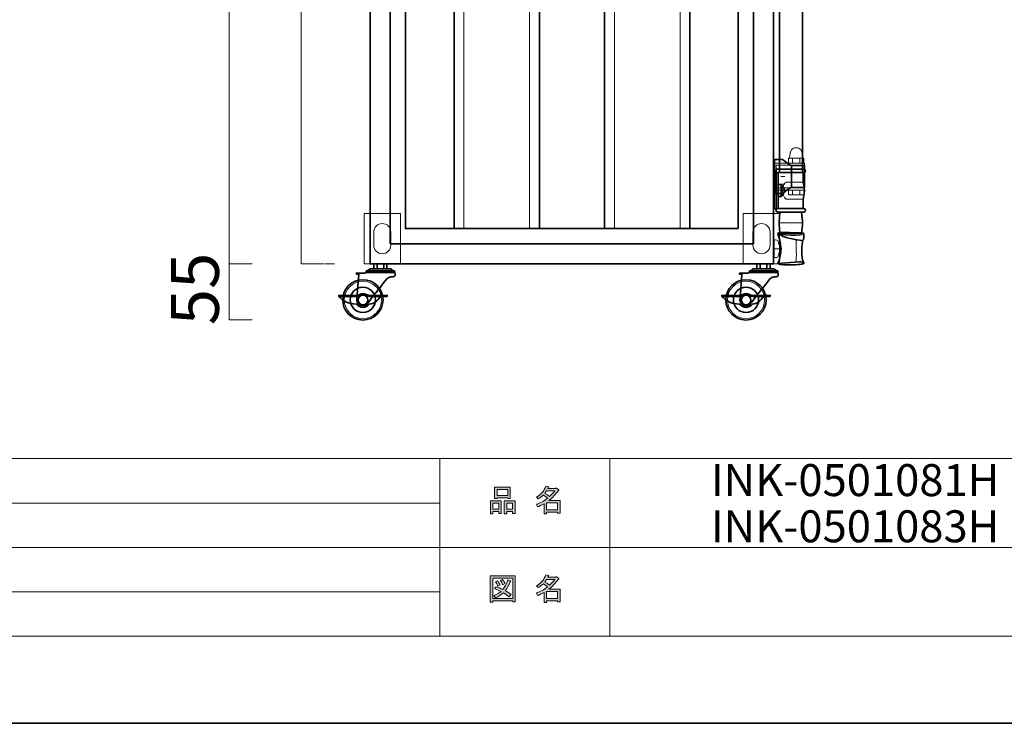
# Model space of a CAD drawing. Units: inches. Extents: x -43 to 253, y 44 to 253.
# Drawn here: x 62 to 150, y 44 to 107 of the extents above; entities that cross this region are included whole.
import ezdxf

# ---------------------------------------------------------------- set-up
doc = ezdxf.new("R2010")
doc.units = ezdxf.units.IN
doc.header["$MEASUREMENT"] = 0
doc.linetypes.add('AI-Linetype-12', pattern=[10.000015, 3.000003, -1.000002, 1.000002, -3.000003, 1.000002, -1.000002])
doc.layers.add('儗僀儎乕 1', color=7, linetype='Continuous')

# ---------------------------------------------------------------- blocks, each defined once
blk = doc.blocks.new('block 6')
at = {"layer": '儗僀儎乕 1', "true_color": 0xffffff}
h = blk.add_hatch(color=7, dxfattribs=at)
h.dxf.hatch_style = 2
h.paths.add_polyline_path([(104.909, 62.771), (104.38, 62.771), (104.38, 62.572), (104.159, 62.572), (104.159, 63.741), (105.129, 63.741), (105.129, 62.605), (104.909, 62.605)])
h.paths.add_polyline_path([(104.38, 63.531), (104.38, 62.98), (104.909, 62.98), (104.909, 63.531)])
h.paths.add_polyline_path([(105.736, 64.016), (104.765, 64.016), (104.765, 63.939), (104.545, 63.939), (104.545, 64.965), (105.956, 64.965), (105.956, 63.961), (105.736, 63.961)])
h.paths.add_polyline_path([(104.765, 64.226), (105.736, 64.226), (105.736, 64.755), (104.765, 64.755)])
h.paths.add_polyline_path([(106.166, 62.771), (105.636, 62.771), (105.636, 62.572), (105.416, 62.572), (105.416, 63.741), (106.386, 63.741), (106.386, 62.605), (106.166, 62.605)])
h.paths.add_polyline_path([(105.636, 63.531), (105.636, 62.98), (106.166, 62.98), (106.166, 63.531)])
h = blk.add_hatch(color=7, dxfattribs=at)
h.dxf.hatch_style = 2
edge = h.paths.add_edge_path()
edge.add_spline(control_points=[(109.418, 63.763), (109.418, 63.763), (110.443, 63.763), (110.443, 63.763), (110.443, 63.763), (110.443, 62.616), (110.443, 62.616), (110.443, 62.616), (110.222, 62.616), (110.222, 62.616), (110.222, 62.616), (110.222, 62.716), (110.222, 62.716), (110.222, 62.716), (109.219, 62.716), (109.219, 62.716), (109.219, 62.716), (109.219, 62.583), (109.219, 62.583), (109.219, 62.583), (108.999, 62.583), (108.999, 62.583), (108.999, 62.583), (108.999, 63.476), (108.999, 63.476), (108.778, 63.351), (108.576, 63.256), (108.392, 63.19), (108.392, 63.19), (108.304, 63.443), (108.304, 63.443), (108.649, 63.539), (108.984, 63.715), (109.307, 63.972), (109.241, 64.046), (109.12, 64.141), (108.944, 64.259), (108.797, 64.119), (108.635, 64.002), (108.459, 63.906), (108.459, 63.906), (108.315, 64.083), (108.315, 64.083), (108.72, 64.288), (109.002, 64.615), (109.164, 65.064), (109.164, 65.064), (109.407, 65.009), (109.407, 65.009), (109.436, 64.979), (109.425, 64.961), (109.374, 64.954), (109.374, 64.954), (109.329, 64.854), (109.329, 64.854), (109.329, 64.854), (110.068, 64.854), (110.068, 64.854), (110.068, 64.854), (110.09, 64.898), (110.09, 64.898), (110.09, 64.898), (110.322, 64.733), (110.322, 64.733), (110.351, 64.703), (110.34, 64.685), (110.289, 64.678), (110.038, 64.318), (109.748, 64.013), (109.418, 63.763)], knot_values=[0, 0, 0, 0, 1, 1, 1, 2, 2, 2, 3, 3, 3, 4, 4, 4, 5, 5, 5, 6, 6, 6, 7, 7, 7, 8, 8, 8, 9, 9, 9, 10, 10, 10, 11, 11, 11, 12, 12, 12, 13, 13, 13, 14, 14, 14, 15, 15, 15, 16, 16, 16, 17, 17, 17, 18, 18, 18, 19, 19, 19, 20, 20, 20, 21, 21, 21, 22, 22, 22, 23, 23, 23, 23], degree=3, periodic=1)
edge = h.paths.add_edge_path()
edge.add_spline(control_points=[(109.958, 64.645), (109.958, 64.645), (109.23, 64.645), (109.23, 64.645), (109.23, 64.645), (109.065, 64.413), (109.065, 64.413), (109.227, 64.325), (109.37, 64.229), (109.495, 64.127), (109.657, 64.281), (109.811, 64.454), (109.958, 64.645)], knot_values=[0, 0, 0, 0, 1, 1, 1, 2, 2, 2, 3, 3, 3, 4, 4, 4, 4], degree=3, periodic=1)
h.paths.add_polyline_path([(110.222, 63.553), (109.219, 63.553), (109.219, 62.925), (110.222, 62.925)])
at = {"layer": '儗僀儎乕 1', "lineweight": 0}
for points in [[(105.736, 64.016), (104.765, 64.016), (104.765, 63.939), (104.545, 63.939), (104.545, 64.965), (105.956, 64.965), (105.956, 63.961), (105.736, 63.961), (105.736, 64.016)], [(104.765, 64.226), (105.736, 64.226), (105.736, 64.755), (104.765, 64.755), (104.765, 64.226)], [(104.909, 62.771), (104.38, 62.771), (104.38, 62.572), (104.159, 62.572), (104.159, 63.741), (105.129, 63.741), (105.129, 62.605), (104.909, 62.605), (104.909, 62.771)], [(104.38, 63.531), (104.38, 62.98), (104.909, 62.98), (104.909, 63.531), (104.38, 63.531)], [(106.166, 62.771), (105.636, 62.771), (105.636, 62.572), (105.416, 62.572), (105.416, 63.741), (106.386, 63.741), (106.386, 62.605), (106.166, 62.605), (106.166, 62.771)], [(105.636, 63.531), (105.636, 62.98), (106.166, 62.98), (106.166, 63.531), (105.636, 63.531)], [(110.222, 63.553), (109.219, 63.553), (109.219, 62.925), (110.222, 62.925), (110.222, 63.553)]]:
    blk.add_lwpolyline(points, dxfattribs=at)
for points, knots in [([(109.418, 63.763), (109.418, 63.763), (110.443, 63.763), (110.443, 63.763), (110.443, 63.763), (110.443, 62.616), (110.443, 62.616), (110.443, 62.616), (110.222, 62.616), (110.222, 62.616), (110.222, 62.616), (110.222, 62.716), (110.222, 62.716), (110.222, 62.716), (109.219, 62.716), (109.219, 62.716), (109.219, 62.716), (109.219, 62.583), (109.219, 62.583), (109.219, 62.583), (108.999, 62.583), (108.999, 62.583), (108.999, 62.583), (108.999, 63.476), (108.999, 63.476), (108.778, 63.351), (108.576, 63.256), (108.392, 63.19), (108.392, 63.19), (108.304, 63.443), (108.304, 63.443), (108.649, 63.539), (108.984, 63.715), (109.307, 63.972), (109.241, 64.046), (109.12, 64.141), (108.944, 64.259), (108.797, 64.119), (108.635, 64.002), (108.459, 63.906), (108.459, 63.906), (108.315, 64.083), (108.315, 64.083), (108.72, 64.288), (109.002, 64.615), (109.164, 65.064), (109.164, 65.064), (109.407, 65.009), (109.407, 65.009), (109.436, 64.979), (109.425, 64.961), (109.374, 64.954), (109.374, 64.954), (109.329, 64.854), (109.329, 64.854), (109.329, 64.854), (110.068, 64.854), (110.068, 64.854), (110.068, 64.854), (110.09, 64.898), (110.09, 64.898), (110.09, 64.898), (110.322, 64.733), (110.322, 64.733), (110.351, 64.703), (110.34, 64.685), (110.289, 64.678), (110.038, 64.318), (109.748, 64.013), (109.418, 63.763)], [0, 0, 0, 0, 1, 1, 1, 2, 2, 2, 3, 3, 3, 4, 4, 4, 5, 5, 5, 6, 6, 6, 7, 7, 7, 8, 8, 8, 9, 9, 9, 10, 10, 10, 11, 11, 11, 12, 12, 12, 13, 13, 13, 14, 14, 14, 15, 15, 15, 16, 16, 16, 17, 17, 17, 18, 18, 18, 19, 19, 19, 20, 20, 20, 21, 21, 21, 22, 22, 22, 23, 23, 23, 23]), ([(109.958, 64.645), (109.958, 64.645), (109.23, 64.645), (109.23, 64.645), (109.23, 64.645), (109.065, 64.413), (109.065, 64.413), (109.227, 64.325), (109.37, 64.229), (109.495, 64.127), (109.657, 64.281), (109.811, 64.454), (109.958, 64.645)], [0, 0, 0, 0, 1, 1, 1, 2, 2, 2, 3, 3, 3, 4, 4, 4, 4])]:
    blk.add_open_spline(points, degree=3, knots=knots, dxfattribs=at)
blk = doc.blocks.new('block 7')
at = {"layer": '儗僀儎乕 1', "true_color": 0xffffff}
h = blk.add_hatch(color=7, dxfattribs=at)
h.dxf.hatch_style = 2
h.paths.add_polyline_path([(106.177, 54.631), (106.177, 54.741), (104.369, 54.741), (104.369, 54.609), (104.148, 54.609), (104.148, 56.979), (106.397, 56.979), (106.397, 54.631)])
h.paths.add_polyline_path([(106.177, 56.77), (104.369, 56.77), (104.369, 54.951), (106.177, 54.951)])
edge = h.paths.add_edge_path()
edge.add_spline(control_points=[(106.033, 55.303), (106.033, 55.303), (105.857, 55.094), (105.857, 55.094), (105.695, 55.234), (105.519, 55.351), (105.328, 55.447), (105.159, 55.278), (104.92, 55.134), (104.611, 55.017), (104.611, 55.017), (104.468, 55.215), (104.468, 55.215), (104.762, 55.333), (104.978, 55.451), (105.118, 55.568), (104.949, 55.656), (104.758, 55.744), (104.545, 55.833), (104.545, 55.833), (104.688, 56.009), (104.688, 56.009), (104.865, 55.943), (105.063, 55.858), (105.284, 55.755), (105.452, 55.954), (105.603, 56.244), (105.736, 56.626), (105.736, 56.626), (105.978, 56.527), (105.978, 56.527), (106.037, 56.512), (106.026, 56.487), (105.945, 56.45), (105.805, 56.097), (105.655, 55.829), (105.493, 55.645), (105.684, 55.55), (105.864, 55.436), (106.033, 55.303)], knot_values=[0, 0, 0, 0, 1, 1, 1, 2, 2, 2, 3, 3, 3, 4, 4, 4, 5, 5, 5, 6, 6, 6, 7, 7, 7, 8, 8, 8, 9, 9, 9, 10, 10, 10, 11, 11, 11, 12, 12, 12, 13, 13, 13, 13], degree=3, periodic=1)
edge = h.paths.add_edge_path()
edge.add_spline(control_points=[(104.798, 56.549), (104.894, 56.439), (104.975, 56.31), (105.041, 56.163), (105.041, 56.163), (104.843, 56.042), (104.843, 56.042), (104.784, 56.189), (104.707, 56.321), (104.611, 56.439), (104.611, 56.439), (104.798, 56.549), (104.798, 56.549)], knot_values=[0, 0, 0, 0, 1, 1, 1, 2, 2, 2, 3, 3, 3, 4, 4, 4, 4], degree=3, periodic=1)
edge = h.paths.add_edge_path()
edge.add_spline(control_points=[(105.284, 56.163), (105.225, 56.31), (105.147, 56.443), (105.052, 56.56), (105.052, 56.56), (105.239, 56.67), (105.239, 56.67), (105.357, 56.538), (105.438, 56.41), (105.482, 56.285), (105.482, 56.285), (105.284, 56.163), (105.284, 56.163)], knot_values=[0, 0, 0, 0, 1, 1, 1, 2, 2, 2, 3, 3, 3, 4, 4, 4, 4], degree=3, periodic=1)
h = blk.add_hatch(color=7, dxfattribs=at)
h.dxf.hatch_style = 2
edge = h.paths.add_edge_path()
edge.add_spline(control_points=[(109.418, 55.778), (109.418, 55.778), (110.443, 55.778), (110.443, 55.778), (110.443, 55.778), (110.443, 54.631), (110.443, 54.631), (110.443, 54.631), (110.222, 54.631), (110.222, 54.631), (110.222, 54.631), (110.222, 54.73), (110.222, 54.73), (110.222, 54.73), (109.219, 54.73), (109.219, 54.73), (109.219, 54.73), (109.219, 54.598), (109.219, 54.598), (109.219, 54.598), (108.999, 54.598), (108.999, 54.598), (108.999, 54.598), (108.999, 55.491), (108.999, 55.491), (108.778, 55.366), (108.576, 55.27), (108.392, 55.204), (108.392, 55.204), (108.304, 55.458), (108.304, 55.458), (108.649, 55.553), (108.984, 55.73), (109.307, 55.987), (109.241, 56.06), (109.12, 56.156), (108.944, 56.274), (108.797, 56.134), (108.635, 56.016), (108.459, 55.921), (108.459, 55.921), (108.315, 56.097), (108.315, 56.097), (108.72, 56.303), (109.002, 56.63), (109.164, 57.078), (109.164, 57.078), (109.407, 57.023), (109.407, 57.023), (109.436, 56.994), (109.425, 56.975), (109.374, 56.968), (109.374, 56.968), (109.329, 56.869), (109.329, 56.869), (109.329, 56.869), (110.068, 56.869), (110.068, 56.869), (110.068, 56.869), (110.09, 56.913), (110.09, 56.913), (110.09, 56.913), (110.322, 56.748), (110.322, 56.748), (110.351, 56.718), (110.34, 56.7), (110.289, 56.693), (110.038, 56.333), (109.748, 56.027), (109.418, 55.778)], knot_values=[0, 0, 0, 0, 1, 1, 1, 2, 2, 2, 3, 3, 3, 4, 4, 4, 5, 5, 5, 6, 6, 6, 7, 7, 7, 8, 8, 8, 9, 9, 9, 10, 10, 10, 11, 11, 11, 12, 12, 12, 13, 13, 13, 14, 14, 14, 15, 15, 15, 16, 16, 16, 17, 17, 17, 18, 18, 18, 19, 19, 19, 20, 20, 20, 21, 21, 21, 22, 22, 22, 23, 23, 23, 23], degree=3, periodic=1)
edge = h.paths.add_edge_path()
edge.add_spline(control_points=[(109.958, 56.659), (109.958, 56.659), (109.23, 56.659), (109.23, 56.659), (109.23, 56.659), (109.065, 56.428), (109.065, 56.428), (109.227, 56.34), (109.37, 56.244), (109.495, 56.141), (109.657, 56.296), (109.811, 56.468), (109.958, 56.659)], knot_values=[0, 0, 0, 0, 1, 1, 1, 2, 2, 2, 3, 3, 3, 4, 4, 4, 4], degree=3, periodic=1)
h.paths.add_polyline_path([(110.222, 55.568), (109.219, 55.568), (109.219, 54.94), (110.222, 54.94)])
at = {"layer": '儗僀儎乕 1', "lineweight": 0}
for points in [[(106.177, 54.631), (106.177, 54.741), (104.369, 54.741), (104.369, 54.609), (104.148, 54.609), (104.148, 56.979), (106.397, 56.979), (106.397, 54.631), (106.177, 54.631)], [(106.177, 56.77), (104.369, 56.77), (104.369, 54.951), (106.177, 54.951), (106.177, 56.77)], [(110.222, 55.568), (109.219, 55.568), (109.219, 54.94), (110.222, 54.94), (110.222, 55.568)]]:
    blk.add_lwpolyline(points, dxfattribs=at)
for points, knots in [([(109.418, 55.778), (109.418, 55.778), (110.443, 55.778), (110.443, 55.778), (110.443, 55.778), (110.443, 54.631), (110.443, 54.631), (110.443, 54.631), (110.222, 54.631), (110.222, 54.631), (110.222, 54.631), (110.222, 54.73), (110.222, 54.73), (110.222, 54.73), (109.219, 54.73), (109.219, 54.73), (109.219, 54.73), (109.219, 54.598), (109.219, 54.598), (109.219, 54.598), (108.999, 54.598), (108.999, 54.598), (108.999, 54.598), (108.999, 55.491), (108.999, 55.491), (108.778, 55.366), (108.576, 55.27), (108.392, 55.204), (108.392, 55.204), (108.304, 55.458), (108.304, 55.458), (108.649, 55.553), (108.984, 55.73), (109.307, 55.987), (109.241, 56.06), (109.12, 56.156), (108.944, 56.274), (108.797, 56.134), (108.635, 56.016), (108.459, 55.921), (108.459, 55.921), (108.315, 56.097), (108.315, 56.097), (108.72, 56.303), (109.002, 56.63), (109.164, 57.078), (109.164, 57.078), (109.407, 57.023), (109.407, 57.023), (109.436, 56.994), (109.425, 56.975), (109.374, 56.968), (109.374, 56.968), (109.329, 56.869), (109.329, 56.869), (109.329, 56.869), (110.068, 56.869), (110.068, 56.869), (110.068, 56.869), (110.09, 56.913), (110.09, 56.913), (110.09, 56.913), (110.322, 56.748), (110.322, 56.748), (110.351, 56.718), (110.34, 56.7), (110.289, 56.693), (110.038, 56.333), (109.748, 56.027), (109.418, 55.778)], [0, 0, 0, 0, 1, 1, 1, 2, 2, 2, 3, 3, 3, 4, 4, 4, 5, 5, 5, 6, 6, 6, 7, 7, 7, 8, 8, 8, 9, 9, 9, 10, 10, 10, 11, 11, 11, 12, 12, 12, 13, 13, 13, 14, 14, 14, 15, 15, 15, 16, 16, 16, 17, 17, 17, 18, 18, 18, 19, 19, 19, 20, 20, 20, 21, 21, 21, 22, 22, 22, 23, 23, 23, 23]), ([(106.033, 55.303), (106.033, 55.303), (105.857, 55.094), (105.857, 55.094), (105.695, 55.234), (105.519, 55.351), (105.328, 55.447), (105.159, 55.278), (104.92, 55.134), (104.611, 55.017), (104.611, 55.017), (104.468, 55.215), (104.468, 55.215), (104.762, 55.333), (104.978, 55.451), (105.118, 55.568), (104.949, 55.656), (104.758, 55.744), (104.545, 55.833), (104.545, 55.833), (104.688, 56.009), (104.688, 56.009), (104.865, 55.943), (105.063, 55.858), (105.284, 55.755), (105.452, 55.954), (105.603, 56.244), (105.736, 56.626), (105.736, 56.626), (105.978, 56.527), (105.978, 56.527), (106.037, 56.512), (106.026, 56.487), (105.945, 56.45), (105.805, 56.097), (105.655, 55.829), (105.493, 55.645), (105.684, 55.55), (105.864, 55.436), (106.033, 55.303)], [0, 0, 0, 0, 1, 1, 1, 2, 2, 2, 3, 3, 3, 4, 4, 4, 5, 5, 5, 6, 6, 6, 7, 7, 7, 8, 8, 8, 9, 9, 9, 10, 10, 10, 11, 11, 11, 12, 12, 12, 13, 13, 13, 13]), ([(104.798, 56.549), (104.894, 56.439), (104.975, 56.31), (105.041, 56.163), (105.041, 56.163), (104.843, 56.042), (104.843, 56.042), (104.784, 56.189), (104.707, 56.321), (104.611, 56.439), (104.611, 56.439), (104.798, 56.549), (104.798, 56.549)], [0, 0, 0, 0, 1, 1, 1, 2, 2, 2, 3, 3, 3, 4, 4, 4, 4]), ([(105.284, 56.163), (105.225, 56.31), (105.147, 56.443), (105.052, 56.56), (105.052, 56.56), (105.239, 56.67), (105.239, 56.67), (105.357, 56.538), (105.438, 56.41), (105.482, 56.285), (105.482, 56.285), (105.284, 56.163), (105.284, 56.163)], [0, 0, 0, 0, 1, 1, 1, 2, 2, 2, 3, 3, 3, 4, 4, 4, 4]), ([(109.958, 56.659), (109.958, 56.659), (109.23, 56.659), (109.23, 56.659), (109.23, 56.659), (109.065, 56.428), (109.065, 56.428), (109.227, 56.34), (109.37, 56.244), (109.495, 56.141), (109.657, 56.296), (109.811, 56.468), (109.958, 56.659)], [0, 0, 0, 0, 1, 1, 1, 2, 2, 2, 3, 3, 3, 4, 4, 4, 4])]:
    blk.add_open_spline(points, degree=3, knots=knots, dxfattribs=at)
blk = doc.blocks.new('block 3')
at = {"layer": '儗僀儎乕 1', "color": 7, "lineweight": 18, "true_color": 0xffffff}
for points in [[(245.54, 247.439), (-38.326, 247.439), (-38.326, 67.543), (245.54, 67.543), (245.54, 247.439)], [(99.603, 51.541), (46.214, 51.541), (46.214, 67.543), (99.603, 67.543), (99.603, 51.541)], [(114.928, 59.542), (99.603, 59.542), (99.603, 67.543), (114.928, 67.543), (114.928, 59.542)], [(192.066, 59.542), (114.928, 59.542), (114.928, 67.543), (192.066, 67.543), (192.066, 59.542)], [(46.214, 63.543), (99.603, 63.543)], [(46.214, 59.542), (99.603, 59.542)], [(114.928, 51.541), (99.603, 51.541), (99.603, 59.542), (114.928, 59.542), (114.928, 51.541)], [(192.066, 51.541), (114.928, 51.541), (114.928, 59.542), (192.066, 59.542), (192.066, 51.541)], [(46.214, 55.542), (99.603, 55.542)]]:
    blk.add_lwpolyline(points, dxfattribs=at)
at = {"layer": '儗僀儎乕 1'}
for name in ['block 6', 'block 7']:
    blk.add_blockref(name, (0, 0), dxfattribs=at)
blk = doc.blocks.new('block 2')
at = {"layer": '儗僀儎乕 1', "color": 7, "lineweight": 35, "true_color": 0xffffff}
blk.add_lwpolyline([(253.295, 43.706), (-43.039, 43.706), (-43.039, 253.256), (253.295, 253.256), (253.295, 43.706)], dxfattribs=at)
at = {"layer": '儗僀儎乕 1'}
blk.add_blockref('block 3', (0, 0), dxfattribs=at)
blk = doc.blocks.new('block 173')
at = {"layer": '儗僀儎乕 1', "color": 7, "lineweight": 35, "true_color": 0xffffff}
for points in [[(125.376, 81.84), (125.376, 80.835), (126.189, 80.022), (127.193, 80.022), (128.198, 80.022), (129.012, 80.835), (129.012, 81.84), (129.012, 82.844), (128.198, 83.658), (127.193, 83.658), (126.189, 83.658), (125.376, 82.844), (125.376, 81.84)], [(126.057, 81.84), (126.057, 81.212), (126.566, 80.703), (127.193, 80.703), (127.821, 80.703), (128.33, 81.212), (128.33, 81.84), (128.33, 82.467), (127.821, 82.976), (127.193, 82.976), (126.566, 82.976), (126.057, 82.467), (126.057, 81.84)]]:
    blk.add_open_spline(points, degree=3, knots=[0, 0, 0, 0, 1, 1, 1, 2, 2, 2, 3, 3, 3, 4, 4, 4, 4], dxfattribs=at)
at = {"layer": '儗僀儎乕 1', "color": 7, "lineweight": 18, "true_color": 0xffffff}
blk.add_open_spline([(125.512, 81.84), (125.512, 80.911), (126.265, 80.158), (127.193, 80.158), (128.122, 80.158), (128.875, 80.911), (128.875, 81.84), (128.875, 82.768), (128.122, 83.521), (127.193, 83.521), (126.265, 83.521), (125.512, 82.768), (125.512, 81.84)], degree=3, knots=[0, 0, 0, 0, 1, 1, 1, 2, 2, 2, 3, 3, 3, 4, 4, 4, 4], dxfattribs=at)
blk = doc.blocks.new('block 172')
at = {"layer": '儗僀儎乕 1', "color": 7, "lineweight": 35, "true_color": 0xffffff}
blk.add_open_spline([(130.102, 84.107), (130.102, 84.107), (130.102, 84.207), (130.102, 84.207), (130.102, 84.258), (130.062, 84.298), (130.011, 84.298), (130.011, 84.298), (127.466, 84.298), (127.466, 84.298), (127.431, 84.298), (127.401, 84.279), (127.386, 84.25), (127.386, 84.25), (127.386, 84.25), (127.386, 84.25), (127.386, 84.25), (126.615, 84.25), (126.615, 84.25), (126.615, 84.25), (126.615, 84.159), (126.615, 84.159), (126.615, 84.159), (126.615, 84.159), (126.615, 84.159), (126.615, 84.159), (126.829, 84.159), (126.829, 84.159), (126.829, 84.159), (126.659, 81.95), (126.659, 81.95), (126.652, 81.914), (126.648, 81.877), (126.648, 81.84), (126.648, 81.539), (126.892, 81.294), (127.193, 81.294), (127.332, 81.294), (127.457, 81.345), (127.553, 81.43), (128.062, 82.172), (128.65, 82.786), (129.178, 83.539), (129.415, 83.856), (129.619, 83.916), (129.908, 83.916), (130.026, 83.916), (130.102, 84.012), (130.102, 84.107)], degree=3, knots=[0, 0, 0, 0, 1, 1, 1, 2, 2, 2, 3, 3, 3, 4, 4, 4, 5, 5, 5, 6, 6, 6, 7, 7, 7, 8, 8, 8, 9, 9, 9, 10, 10, 10, 11, 11, 11, 12, 12, 12, 13, 13, 13, 14, 14, 14, 15, 15, 15, 16, 16, 16, 16], dxfattribs=at)
at = {"layer": '儗僀儎乕 1'}
blk.add_blockref('block 173', (0, 0), dxfattribs=at)
blk = doc.blocks.new('block 176')
at = {"layer": '儗僀儎乕 1', "color": 7, "lineweight": 35, "true_color": 0xffffff}
blk.add_lwpolyline([(127.503, 84.353), (130.048, 84.353), (130.048, 84.444), (127.503, 84.444), (127.503, 84.353)], dxfattribs=at)
blk.add_open_spline([(129.968, 84.444), (129.888, 84.444), (129.803, 84.626), (129.685, 84.626), (129.685, 84.626), (127.867, 84.626), (127.867, 84.626), (127.749, 84.626), (127.664, 84.444), (127.583, 84.444)], degree=3, knots=[0, 0, 0, 0, 1, 1, 1, 2, 2, 2, 3, 3, 3, 3], dxfattribs=at)
blk = doc.blocks.new('block 177')
at = {"layer": '儗僀儎乕 1', "color": 7, "lineweight": 35, "true_color": 0xffffff}
for points in [[(128.185, 84.626), (129.367, 84.626), (129.367, 85.08), (128.185, 85.08), (128.185, 84.626)], [(128.48, 84.626), (128.48, 85.08)], [(129.071, 84.626), (129.071, 85.08)]]:
    blk.add_lwpolyline(points, dxfattribs=at)
blk = doc.blocks.new('block 175')
at = {"layer": '儗僀儎乕 1'}
for name in ['block 176', 'block 177']:
    blk.add_blockref(name, (0, 0), dxfattribs=at)
blk = doc.blocks.new('block 174')
at = {"layer": '儗僀儎乕 1'}
blk.add_blockref('block 175', (0, 0), dxfattribs=at)
blk = doc.blocks.new('block 171')
at = {"layer": '儗僀儎乕 1'}
for name in ['block 172', 'block 174']:
    blk.add_blockref(name, (0, 0), dxfattribs=at)
blk = doc.blocks.new('block 179')
at = {"layer": '儗僀儎乕 1', "color": 7, "lineweight": 35, "true_color": 0xffffff}
blk.add_open_spline([(129.384, 82.144), (129.384, 82.144), (127.775, 82.144), (127.775, 82.144), (127.665, 82.144), (127.598, 82.176), (127.533, 82.206), (127.456, 82.242), (127.375, 82.317), (127.203, 82.317), (127.03, 82.317), (126.95, 82.242), (126.872, 82.206), (126.807, 82.176), (126.74, 82.144), (126.63, 82.144), (126.63, 82.144), (125.021, 82.144), (125.021, 82.144), (125.021, 82.144), (125.021, 82.235), (125.021, 82.235), (125.021, 82.235), (126.63, 82.235), (126.63, 82.235), (126.72, 82.235), (126.77, 82.259), (126.833, 82.288), (126.916, 82.327), (127.01, 82.407), (127.203, 82.407), (127.395, 82.407), (127.489, 82.327), (127.572, 82.288), (127.635, 82.259), (127.686, 82.235), (127.775, 82.235), (127.775, 82.235), (129.384, 82.235), (129.384, 82.235), (129.384, 82.235), (129.384, 82.144), (129.384, 82.144), (129.384, 82.144), (129.384, 82.144), (129.384, 82.144)], degree=3, knots=[0, 0, 0, 0, 1, 1, 1, 2, 2, 2, 3, 3, 3, 4, 4, 4, 5, 5, 5, 6, 6, 6, 7, 7, 7, 8, 8, 8, 9, 9, 9, 10, 10, 10, 11, 11, 11, 12, 12, 12, 13, 13, 13, 14, 14, 14, 15, 15, 15, 15], dxfattribs=at)
blk = doc.blocks.new('block 178')
at = {"layer": '儗僀儎乕 1', "color": 7, "lineweight": 35, "true_color": 0xffffff}
for points, knots in [([(125.021, 82.144), (125.394, 81.789), (125.844, 81.455), (126.618, 81.455), (126.928, 81.043), (127.508, 81.091), (127.765, 81.455), (128.168, 81.487), (128.537, 81.754), (128.745, 82.144)], [0, 0, 0, 0, 1, 1, 1, 2, 2, 2, 3, 3, 3, 3]), ([(127.634, 81.826), (127.634, 81.587), (127.441, 81.394), (127.203, 81.394), (126.964, 81.394), (126.771, 81.587), (126.771, 81.826), (126.771, 82.064), (126.964, 82.258), (127.203, 82.258), (127.441, 82.258), (127.634, 82.064), (127.634, 81.826)], [0, 0, 0, 0, 1, 1, 1, 2, 2, 2, 3, 3, 3, 4, 4, 4, 4])]:
    blk.add_open_spline(points, degree=3, knots=knots, dxfattribs=at)
at = {"layer": '儗僀儎乕 1'}
blk.add_blockref('block 179', (0, 0), dxfattribs=at)
blk = doc.blocks.new('block 170')
at = {"layer": '儗僀儎乕 1'}
for name in ['block 171', 'block 178']:
    blk.add_blockref(name, (0, 0), dxfattribs=at)
blk = doc.blocks.new('block 183')
at = {"layer": '儗僀儎乕 1', "color": 7, "lineweight": 35, "true_color": 0xffffff}
for points in [[(90.851, 81.84), (90.851, 80.835), (91.665, 80.022), (92.669, 80.022), (93.673, 80.022), (94.487, 80.835), (94.487, 81.84), (94.487, 82.844), (93.673, 83.658), (92.669, 83.658), (91.665, 83.658), (90.851, 82.844), (90.851, 81.84)], [(91.533, 81.84), (91.533, 81.212), (92.041, 80.703), (92.669, 80.703), (93.297, 80.703), (93.805, 81.212), (93.805, 81.84), (93.805, 82.467), (93.297, 82.976), (92.669, 82.976), (92.041, 82.976), (91.533, 82.467), (91.533, 81.84)]]:
    blk.add_open_spline(points, degree=3, knots=[0, 0, 0, 0, 1, 1, 1, 2, 2, 2, 3, 3, 3, 4, 4, 4, 4], dxfattribs=at)
at = {"layer": '儗僀儎乕 1', "color": 7, "lineweight": 18, "true_color": 0xffffff}
blk.add_open_spline([(90.987, 81.84), (90.987, 80.911), (91.74, 80.158), (92.669, 80.158), (93.598, 80.158), (94.351, 80.911), (94.351, 81.84), (94.351, 82.768), (93.598, 83.521), (92.669, 83.521), (91.74, 83.521), (90.987, 82.768), (90.987, 81.84)], degree=3, knots=[0, 0, 0, 0, 1, 1, 1, 2, 2, 2, 3, 3, 3, 4, 4, 4, 4], dxfattribs=at)
blk = doc.blocks.new('block 182')
at = {"layer": '儗僀儎乕 1', "color": 7, "lineweight": 35, "true_color": 0xffffff}
blk.add_open_spline([(95.578, 84.107), (95.578, 84.107), (95.578, 84.207), (95.578, 84.207), (95.578, 84.258), (95.537, 84.298), (95.487, 84.298), (95.487, 84.298), (92.942, 84.298), (92.942, 84.298), (92.907, 84.298), (92.877, 84.279), (92.861, 84.25), (92.861, 84.25), (92.862, 84.25), (92.862, 84.25), (92.862, 84.25), (92.09, 84.25), (92.09, 84.25), (92.09, 84.25), (92.09, 84.159), (92.09, 84.159), (92.09, 84.159), (92.09, 84.159), (92.09, 84.159), (92.09, 84.159), (92.304, 84.159), (92.304, 84.159), (92.304, 84.159), (92.135, 81.95), (92.135, 81.95), (92.127, 81.914), (92.124, 81.877), (92.124, 81.84), (92.124, 81.539), (92.368, 81.294), (92.669, 81.294), (92.807, 81.294), (92.933, 81.345), (93.029, 81.43), (93.538, 82.172), (94.126, 82.786), (94.653, 83.539), (94.891, 83.856), (95.095, 83.916), (95.383, 83.916), (95.501, 83.916), (95.578, 84.012), (95.578, 84.107)], degree=3, knots=[0, 0, 0, 0, 1, 1, 1, 2, 2, 2, 3, 3, 3, 4, 4, 4, 5, 5, 5, 6, 6, 6, 7, 7, 7, 8, 8, 8, 9, 9, 9, 10, 10, 10, 11, 11, 11, 12, 12, 12, 13, 13, 13, 14, 14, 14, 15, 15, 15, 16, 16, 16, 16], dxfattribs=at)
at = {"layer": '儗僀儎乕 1'}
blk.add_blockref('block 183', (0, 0), dxfattribs=at)
blk = doc.blocks.new('block 186')
at = {"layer": '儗僀儎乕 1', "color": 7, "lineweight": 35, "true_color": 0xffffff}
blk.add_lwpolyline([(92.979, 84.353), (95.524, 84.353), (95.524, 84.444), (92.979, 84.444), (92.979, 84.353)], dxfattribs=at)
blk.add_open_spline([(95.444, 84.444), (95.364, 84.444), (95.278, 84.626), (95.16, 84.626), (95.16, 84.626), (93.342, 84.626), (93.342, 84.626), (93.224, 84.626), (93.139, 84.444), (93.059, 84.444)], degree=3, knots=[0, 0, 0, 0, 1, 1, 1, 2, 2, 2, 3, 3, 3, 3], dxfattribs=at)
blk = doc.blocks.new('block 187')
at = {"layer": '儗僀儎乕 1', "color": 7, "lineweight": 35, "true_color": 0xffffff}
for points in [[(93.66, 84.626), (94.842, 84.626), (94.842, 85.08), (93.66, 85.08), (93.66, 84.626)], [(93.956, 84.626), (93.956, 85.08)], [(94.547, 84.626), (94.547, 85.08)]]:
    blk.add_lwpolyline(points, dxfattribs=at)
blk = doc.blocks.new('block 185')
at = {"layer": '儗僀儎乕 1'}
for name in ['block 186', 'block 187']:
    blk.add_blockref(name, (0, 0), dxfattribs=at)
blk = doc.blocks.new('block 184')
at = {"layer": '儗僀儎乕 1'}
blk.add_blockref('block 185', (0, 0), dxfattribs=at)
blk = doc.blocks.new('block 181')
at = {"layer": '儗僀儎乕 1'}
for name in ['block 182', 'block 184']:
    blk.add_blockref(name, (0, 0), dxfattribs=at)
blk = doc.blocks.new('block 189')
at = {"layer": '儗僀儎乕 1', "color": 7, "lineweight": 35, "true_color": 0xffffff}
blk.add_open_spline([(94.86, 82.144), (94.86, 82.144), (93.25, 82.144), (93.25, 82.144), (93.141, 82.144), (93.074, 82.176), (93.009, 82.206), (92.931, 82.242), (92.851, 82.317), (92.678, 82.317), (92.506, 82.317), (92.425, 82.242), (92.348, 82.206), (92.283, 82.176), (92.215, 82.144), (92.106, 82.144), (92.106, 82.144), (90.497, 82.144), (90.497, 82.144), (90.497, 82.144), (90.497, 82.235), (90.497, 82.235), (90.497, 82.235), (92.106, 82.235), (92.106, 82.235), (92.195, 82.235), (92.245, 82.259), (92.309, 82.288), (92.392, 82.327), (92.486, 82.407), (92.678, 82.407), (92.871, 82.407), (92.965, 82.327), (93.047, 82.288), (93.111, 82.259), (93.161, 82.235), (93.25, 82.235), (93.25, 82.235), (94.86, 82.235), (94.86, 82.235), (94.86, 82.235), (94.86, 82.144), (94.86, 82.144), (94.86, 82.144), (94.86, 82.144), (94.86, 82.144)], degree=3, knots=[0, 0, 0, 0, 1, 1, 1, 2, 2, 2, 3, 3, 3, 4, 4, 4, 5, 5, 5, 6, 6, 6, 7, 7, 7, 8, 8, 8, 9, 9, 9, 10, 10, 10, 11, 11, 11, 12, 12, 12, 13, 13, 13, 14, 14, 14, 15, 15, 15, 15], dxfattribs=at)
blk = doc.blocks.new('block 188')
at = {"layer": '儗僀儎乕 1', "color": 7, "lineweight": 35, "true_color": 0xffffff}
for points, knots in [([(90.497, 82.144), (90.87, 81.789), (91.319, 81.455), (92.094, 81.455), (92.404, 81.043), (92.984, 81.091), (93.24, 81.455), (93.644, 81.487), (94.013, 81.754), (94.221, 82.144)], [0, 0, 0, 0, 1, 1, 1, 2, 2, 2, 3, 3, 3, 3]), ([(93.11, 81.826), (93.11, 81.587), (92.917, 81.394), (92.678, 81.394), (92.44, 81.394), (92.246, 81.587), (92.246, 81.826), (92.246, 82.064), (92.44, 82.258), (92.678, 82.258), (92.917, 82.258), (93.11, 82.064), (93.11, 81.826)], [0, 0, 0, 0, 1, 1, 1, 2, 2, 2, 3, 3, 3, 4, 4, 4, 4])]:
    blk.add_open_spline(points, degree=3, knots=knots, dxfattribs=at)
at = {"layer": '儗僀儎乕 1'}
blk.add_blockref('block 189', (0, 0), dxfattribs=at)
blk = doc.blocks.new('block 180')
at = {"layer": '儗僀儎乕 1'}
for name in ['block 181', 'block 188']:
    blk.add_blockref(name, (0, 0), dxfattribs=at)
blk = doc.blocks.new('block 169')
at = {"layer": '儗僀儎乕 1'}
for name in ['block 180', 'block 170']:
    blk.add_blockref(name, (0, 0), dxfattribs=at)
blk = doc.blocks.new('block 213')
at = {"layer": '儗僀儎乕 1', "color": 7, "lineweight": 18, "true_color": 0xffffff}
blk.add_lwpolyline([(132.275, 88.772), (130.184, 88.772)], dxfattribs=at)
at = {"layer": '儗僀儎乕 1', "color": 7, "lineweight": 35, "true_color": 0xffffff}
blk.add_open_spline([(132.184, 89.751), (132.263, 89.261), (132.275, 89.035), (132.275, 88.772), (132.275, 88.51), (132.263, 88.283), (132.184, 87.794), (132.184, 87.794), (130.275, 87.794), (130.275, 87.794), (130.196, 88.283), (130.184, 88.51), (130.184, 88.772), (130.184, 89.035), (130.196, 89.261), (130.275, 89.751), (130.275, 89.751), (132.184, 89.751), (132.184, 89.751)], degree=3, knots=[0, 0, 0, 0, 1, 1, 1, 2, 2, 2, 3, 3, 3, 4, 4, 4, 5, 5, 5, 6, 6, 6, 6], dxfattribs=at)
blk = doc.blocks.new('block 212')
at = {"layer": '儗僀儎乕 1', "color": 7, "lineweight": 35, "true_color": 0xffffff}
for points in [[(129.889, 93.455), (129.889, 93.543), (129.96, 93.614), (130.048, 93.614), (130.048, 93.614), (132.411, 93.614), (132.411, 93.614), (132.499, 93.614), (132.57, 93.543), (132.57, 93.455), (132.57, 93.455), (132.57, 93.455), (132.57, 93.455), (132.57, 93.367), (132.499, 93.296), (132.411, 93.296), (132.411, 93.296), (130.048, 93.296), (130.048, 93.296), (129.96, 93.296), (129.889, 93.367), (129.889, 93.455), (129.889, 93.455), (129.889, 93.455), (129.889, 93.455)], [(129.889, 89.91), (129.889, 89.997), (129.96, 90.069), (130.048, 90.069), (130.048, 90.069), (132.411, 90.069), (132.411, 90.069), (132.499, 90.069), (132.57, 89.997), (132.57, 89.91), (132.57, 89.91), (132.57, 89.91), (132.57, 89.91), (132.57, 89.822), (132.499, 89.751), (132.411, 89.751), (132.411, 89.751), (130.048, 89.751), (130.048, 89.751), (129.96, 89.751), (129.889, 89.822), (129.889, 89.91), (129.889, 89.91), (129.889, 89.91), (129.889, 89.91)]]:
    blk.add_open_spline(points, degree=3, knots=[0, 0, 0, 0, 1, 1, 1, 2, 2, 2, 3, 3, 3, 4, 4, 4, 5, 5, 5, 6, 6, 6, 7, 7, 7, 8, 8, 8, 8], dxfattribs=at)
at = {"layer": '儗僀儎乕 1'}
blk.add_blockref('block 213', (0, 0), dxfattribs=at)
blk = doc.blocks.new('block 211')
at = {"layer": '儗僀儎乕 1'}
blk.add_blockref('block 212', (0, 0), dxfattribs=at)
blk = doc.blocks.new('block 214')
at = {"layer": '儗僀儎乕 1', "color": 7, "lineweight": 35, "true_color": 0xffffff}
blk.add_lwpolyline([(130.073, 85.127), (131.995, 85.26)], dxfattribs=at)
blk.add_open_spline([(131.181, 84.988), (130.205, 84.988), (130.073, 85.053), (130.073, 85.127), (130.492, 86.028), (130.339, 87.071), (130.054, 87.79), (130.054, 87.876), (130.217, 87.897), (130.375, 87.897), (132.625, 87.897), (132.394, 87.86), (132.394, 87.741), (132.394, 87.603), (132.421, 87.201), (132.3, 87.181), (132.3, 86.977), (132.215, 86.786), (132.216, 86.221), (132.233, 85.234), (132.456, 85.192), (132.394, 85.127), (132.394, 85.05), (131.852, 84.988), (131.181, 84.988)], degree=3, knots=[0, 0, 0, 0, 1, 1, 1, 2, 2, 2, 3, 3, 3, 4, 4, 4, 5, 5, 5, 6, 6, 6, 7, 7, 7, 8, 8, 8, 8], dxfattribs=at)
at = {"layer": '儗僀儎乕 1', "color": 7, "lineweight": 18, "true_color": 0xffffff}
for points in [[(132.394, 87.741), (132.399, 87.57), (130.054, 87.657), (130.054, 87.79)], [(131.713, 85.26), (131.749, 85.612), (131.718, 86.771), (131.718, 87.269)]]:
    blk.add_open_spline(points, degree=3, dxfattribs=at)
at = {"layer": '儗僀儎乕 1', "color": 7, "lineweight": 35, "true_color": 0xffffff}
for points in [[(130.232, 87.741), (130.599, 87.513), (130.706, 87.407), (132.3, 87.181)], [(131.995, 85.26), (132.258, 85.264), (132.394, 85.234), (132.394, 85.127)]]:
    blk.add_open_spline(points, degree=3, dxfattribs=at)
blk = doc.blocks.new('block 216')
at = {"layer": '儗僀儎乕 1', "color": 7, "lineweight": 35, "true_color": 0xffffff}
blk.add_lwpolyline([(130.099, 91.137), (130.099, 92.228), (130.371, 92.228), (130.371, 91.137), (130.099, 91.137)], dxfattribs=at)
blk.add_open_spline([(130.371, 91.137), (130.508, 91.292), (130.644, 91.533), (130.644, 91.682), (130.644, 91.831), (130.508, 92.072), (130.371, 92.228)], degree=3, knots=[0, 0, 0, 0, 1, 1, 1, 2, 2, 2, 2], dxfattribs=at)
blk = doc.blocks.new('block 215')
at = {"layer": '儗僀儎乕 1', "color": 7, "lineweight": 35, "true_color": 0xffffff}
for points in [[(132.35, 90.91), (132.35, 90.069), (129.735, 90.069), (129.735, 93.296), (132.35, 93.296), (132.35, 92.455)], [(129.917, 90.069), (129.917, 93.296)], [(130.099, 93.296), (130.099, 90.069)]]:
    blk.add_lwpolyline(points, dxfattribs=at)
at = {"layer": '儗僀儎乕 1', "color": 7, "lineweight": 18, "true_color": 0xffffff}
blk.add_lwpolyline([(132.35, 90.91), (130.81, 90.91)], dxfattribs=at)
for points in [[(130.81, 92.455), (130.41, 92.199), (130.367, 91.204), (130.81, 90.91)], [(132.35, 92.455), (132.35, 92.455), (131.661, 92.455), (130.81, 92.455)]]:
    blk.add_open_spline(points, degree=3, dxfattribs=at)
at = {"layer": '儗僀儎乕 1', "color": 7, "lineweight": 35, "true_color": 0xffffff}
for points in [[(132.35, 92.455), (132.37, 92.203), (132.462, 92.134), (132.462, 91.682)], [(132.35, 90.91), (132.37, 91.162), (132.462, 91.23), (132.462, 91.682)]]:
    blk.add_open_spline(points, degree=3, dxfattribs=at)
at = {"layer": '儗僀儎乕 1'}
blk.add_blockref('block 216', (0, 0), dxfattribs=at)
blk = doc.blocks.new('block 219')
at = {"layer": '儗僀儎乕 1', "color": 7, "lineweight": 35, "true_color": 0xffffff}
blk.add_lwpolyline([(132.46, 91.948), (131.279, 91.948), (131.279, 93.947), (132.46, 93.947), (132.46, 91.948)], dxfattribs=at)
blk.add_open_spline([(131.279, 93.947), (131.231, 93.947), (131.162, 94.005), (131.086, 94.035), (130.838, 94.135), (130.587, 94.467), (130.478, 94.47), (130.478, 94.47), (129.749, 94.467), (129.749, 94.467), (129.749, 94.467), (129.749, 91.429), (129.749, 91.429), (129.749, 91.429), (130.478, 91.425), (130.478, 91.425), (130.587, 91.429), (130.838, 91.761), (131.086, 91.86), (131.162, 91.891), (131.231, 91.948), (131.279, 91.948)], degree=3, knots=[0, 0, 0, 0, 1, 1, 1, 2, 2, 2, 3, 3, 3, 4, 4, 4, 5, 5, 5, 6, 6, 6, 7, 7, 7, 7], dxfattribs=at)
blk = doc.blocks.new('block 220')
at = {"layer": '儗僀儎乕 1', "color": 7, "lineweight": 18, "true_color": 0xffffff}
for points in [[(129.968, 93.629), (130.692, 93.629)], [(130.692, 92.948), (130.332, 92.948)], [(130.692, 92.266), (129.968, 92.266)]]:
    blk.add_lwpolyline(points, dxfattribs=at)
for points in [[(129.968, 93.629), (129.938, 93.629), (129.93, 93.347), (129.93, 92.948)], [(129.968, 92.266), (129.938, 92.266), (129.93, 92.548), (129.93, 92.948)]]:
    blk.add_open_spline(points, degree=3, dxfattribs=at)
blk = doc.blocks.new('block 218')
at = {"layer": '儗僀儎乕 1'}
for name in ['block 219', 'block 220']:
    blk.add_blockref(name, (0, 0), dxfattribs=at)
blk = doc.blocks.new('block 222')
at = {"layer": '儗僀儎乕 1', "color": 7, "lineweight": 18, "true_color": 0xffffff}
for points in [[(132.394, 91.302), (131.031, 91.302), (131.031, 91.73), (132.394, 91.73), (132.394, 91.302)], [(131.371, 91.302), (131.371, 91.73)], [(132.053, 91.302), (132.053, 91.73)]]:
    blk.add_lwpolyline(points, dxfattribs=at)
blk = doc.blocks.new('block 224')
at = {"layer": '儗僀儎乕 1', "color": 7, "lineweight": 18, "true_color": 0xffffff}
for points in [[(132.394, 94.166), (131.031, 94.166), (131.031, 94.593), (132.394, 94.593), (132.394, 94.166)], [(131.371, 94.166), (131.371, 94.593)], [(132.053, 94.166), (132.053, 94.593)]]:
    blk.add_lwpolyline(points, dxfattribs=at)
blk = doc.blocks.new('block 223')
at = {"layer": '儗僀儎乕 1', "color": 7, "lineweight": 18, "true_color": 0xffffff}
blk.add_open_spline([(132.303, 94.593), (132.303, 95.364), (132.039, 95.529), (131.712, 95.529), (131.386, 95.529), (131.121, 95.364), (131.121, 94.593)], degree=3, knots=[0, 0, 0, 0, 1, 1, 1, 2, 2, 2, 2], dxfattribs=at)
at = {"layer": '儗僀儎乕 1'}
blk.add_blockref('block 224', (0, 0), dxfattribs=at)
blk = doc.blocks.new('block 221')
at = {"layer": '儗僀儎乕 1', "color": 7, "lineweight": 18, "true_color": 0xffffff}
blk.add_lwpolyline([(132.462, 94.166), (132.462, 93.975), (129.926, 93.975), (129.926, 91.92), (132.462, 91.92), (132.462, 91.73), (129.735, 91.73), (129.735, 94.166), (132.462, 94.166)], dxfattribs=at)
at = {"layer": '儗僀儎乕 1'}
for name in ['block 223', 'block 222']:
    blk.add_blockref(name, (0, 0), dxfattribs=at)
blk = doc.blocks.new('block 217')
at = {"layer": '儗僀儎乕 1'}
for name in ['block 221', 'block 218']:
    blk.add_blockref(name, (0, 0), dxfattribs=at)
blk = doc.blocks.new('block 225')
at = {"layer": '儗僀儎乕 1', "color": 7, "lineweight": 18, "true_color": 0xffffff}
blk.add_lwpolyline([(130.401, 86.442), (129.735, 86.442)], dxfattribs=at)
blk.add_open_spline([(129.735, 86.442), (129.735, 86.442), (129.735, 87.26), (129.735, 87.26), (129.874, 87.211), (130.078, 87.226), (130.078, 87.169), (130.078, 87.169), (130.087, 87.066), (130.087, 87.066), (130.107, 86.724), (130.4, 86.701), (130.401, 86.442), (130.4, 86.183), (130.107, 86.16), (130.087, 85.818), (130.087, 85.818), (130.078, 85.715), (130.078, 85.715), (130.078, 85.659), (129.874, 85.673), (129.735, 85.624), (129.735, 85.624), (129.735, 86.442), (129.735, 86.442)], degree=3, knots=[0, 0, 0, 0, 1, 1, 1, 2, 2, 2, 3, 3, 3, 4, 4, 4, 5, 5, 5, 6, 6, 6, 7, 7, 7, 8, 8, 8, 8], dxfattribs=at)
blk = doc.blocks.new('block 210')
at = {"layer": '儗僀儎乕 1'}
for name in ['block 217', 'block 215', 'block 211', 'block 214', 'block 225']:
    blk.add_blockref(name, (0, 0), dxfattribs=at)
blk = doc.blocks.new('block 192')
at = {"layer": '儗僀儎乕 1', "color": 7, "lineweight": 35, "true_color": 0xffffff}
blk.add_lwpolyline([(130.226, 93.296), (132.271, 93.296), (132.271, 149.044), (130.226, 149.044), (130.226, 93.296)], dxfattribs=at)
at = {"layer": '儗僀儎乕 1'}
blk.add_blockref('block 210', (0, 0), dxfattribs=at)
blk = doc.blocks.new('block 231')
at = {"layer": '儗僀儎乕 1', "color": 7, "lineweight": 35, "true_color": 0xffffff}
for points in [[(129.679, 85.08), (93.325, 85.08), (93.325, 157.809), (129.679, 157.809), (129.679, 85.08)], [(127.861, 86.898), (95.143, 86.898), (95.143, 155.991), (127.861, 155.991), (127.861, 86.898)], [(126.497, 88.262), (96.507, 88.262), (96.507, 154.628), (126.497, 154.628), (126.497, 88.262)]]:
    blk.add_lwpolyline(points, dxfattribs=at)
blk = doc.blocks.new('block 230')
at = {"layer": '儗僀儎乕 1', "color": 7, "lineweight": 18, "true_color": 0xffffff}
for points in [[(96.052, 85.08), (92.78, 85.08), (92.78, 89.625), (96.052, 89.625), (96.052, 85.08)], [(130.224, 85.08), (126.952, 85.08), (126.952, 89.625), (130.224, 89.625), (130.224, 85.08)]]:
    blk.add_lwpolyline(points, dxfattribs=at)
for points in [[(95.189, 87.943), (95.189, 88.37), (94.843, 88.716), (94.416, 88.716), (94.416, 88.716), (94.416, 88.716), (94.416, 88.716), (93.989, 88.716), (93.643, 88.37), (93.643, 87.943), (93.643, 87.943), (93.643, 86.762), (93.643, 86.762), (93.643, 86.335), (93.989, 85.989), (94.416, 85.989), (94.416, 85.989), (94.416, 85.989), (94.416, 85.989), (94.843, 85.989), (95.189, 86.335), (95.189, 86.762), (95.189, 86.762), (95.189, 87.943), (95.189, 87.943)], [(129.361, 87.943), (129.361, 88.37), (129.015, 88.716), (128.588, 88.716), (128.588, 88.716), (128.588, 88.716), (128.588, 88.716), (128.161, 88.716), (127.816, 88.37), (127.816, 87.943), (127.816, 87.943), (127.816, 86.762), (127.816, 86.762), (127.816, 86.335), (128.161, 85.989), (128.588, 85.989), (128.588, 85.989), (128.588, 85.989), (128.588, 85.989), (129.015, 85.989), (129.361, 86.335), (129.361, 86.762), (129.361, 86.762), (129.361, 87.943), (129.361, 87.943)]]:
    blk.add_open_spline(points, degree=3, knots=[0, 0, 0, 0, 1, 1, 1, 2, 2, 2, 3, 3, 3, 4, 4, 4, 5, 5, 5, 6, 6, 6, 7, 7, 7, 8, 8, 8, 8], dxfattribs=at)
at = {"layer": '儗僀儎乕 1'}
blk.add_blockref('block 231', (0, 0), dxfattribs=at)
blk = doc.blocks.new('block 191')
at = {"layer": '儗僀儎乕 1'}
for name in ['block 230', 'block 192']:
    blk.add_blockref(name, (0, 0), dxfattribs=at)
blk = doc.blocks.new('block 232')
at = {"layer": '儗僀儎乕 1', "color": 7, "lineweight": 35, "true_color": 0xffffff}
for points in [[(100.896, 88.277), (100.896, 154.628)], [(108.571, 88.277), (108.571, 154.628)], [(114.453, 88.277), (114.453, 154.628)], [(122.134, 88.277), (122.134, 154.628)]]:
    blk.add_lwpolyline(points, dxfattribs=at)
at = {"layer": '儗僀儎乕 1', "color": 7, "lineweight": 18, "true_color": 0xffffff}
for points in [[(101.782, 88.277), (101.782, 154.628)], [(107.686, 88.277), (107.686, 154.628)], [(115.339, 88.277), (115.339, 154.628)], [(121.247, 88.277), (121.247, 154.628)]]:
    blk.add_lwpolyline(points, dxfattribs=at)
blk = doc.blocks.new('block 190')
at = {"layer": '儗僀儎乕 1'}
for name in ['block 191', 'block 232']:
    blk.add_blockref(name, (0, 0), dxfattribs=at)
blk = doc.blocks.new('block 168')
at = {"layer": '儗僀儎乕 1'}
for name in ['block 190', 'block 169']:
    blk.add_blockref(name, (0, 0), dxfattribs=at)
blk = doc.blocks.new('block 343')
at = {"layer": '儗僀儎乕 1', "color": 7, "lineweight": 18, "true_color": 0xffffff}
for points in [[(82.7, 85.08), (80.631, 85.08), (80.631, 158.35), (82.7, 158.35)], [(80.631, 85.08), (80.631, 80.027), (82.7, 80.027)]]:
    blk.add_lwpolyline(points, dxfattribs=at)

msp = doc.modelspace()

# ---------------------------------------------------------------- linework, layer by layer
at = {"layer": '儗僀儎乕 1', "color": 7, "lineweight": 35, "true_color": 0xffffff}
msp.add_lwpolyline([(253.295, 43.706), (-43.039, 43.706), (-43.039, 253.256), (253.295, 253.256), (253.295, 43.706)], dxfattribs=at)
at = {"layer": '儗僀儎乕 1', "color": 7, "lineweight": 18, "true_color": 0xffffff}
msp.add_lwpolyline([(89.183, 85.08), (87.114, 85.08), (87.114, 157.851), (89.183, 157.851)], dxfattribs=at)
at = {"layer": '儗僀儎乕 1', "color": 7, "linetype": 'AI-Linetype-12', "lineweight": 18, "true_color": 0xffffff}
msp.add_lwpolyline([(98.119, 85.08), (89.277, 85.08)], dxfattribs=at)

# ---------------------------------------------------------------- block references
at = {"layer": '儗僀儎乕 1'}
for name in ['block 2', 'block 343', 'block 168']:
    msp.add_blockref(name, (0, 0), dxfattribs=at)

# ---------------------------------------------------------------- texts
at = {"layer": '儗僀儎乕 1', "color": 7, "true_color": 0xffffff, "insert": (79.694, 79.553), "char_height": 4.318, "attachment_point": 7, "rotation": 90}
msp.add_mtext('\\fMS PGothic|b0|i0|c0|p34;\\W1;55', dxfattribs=at)
at = {"layer": '儗僀儎乕 1', "color": 7, "true_color": 0xffffff, "char_height": 2.87867, "attachment_point": 7}
for s, insert in [('\\fMS PGothic|b0|i0|c0|p34;\\W1;INK-0501081H', (124.025, 64.168)), ('\\fMS PGothic|b0|i0|c0|p34;\\W1;INK-0501083H', (124.025, 60.008))]:
    msp.add_mtext(s, dxfattribs=dict(at, insert=insert))

doc.saveas('drawing.dxf')
